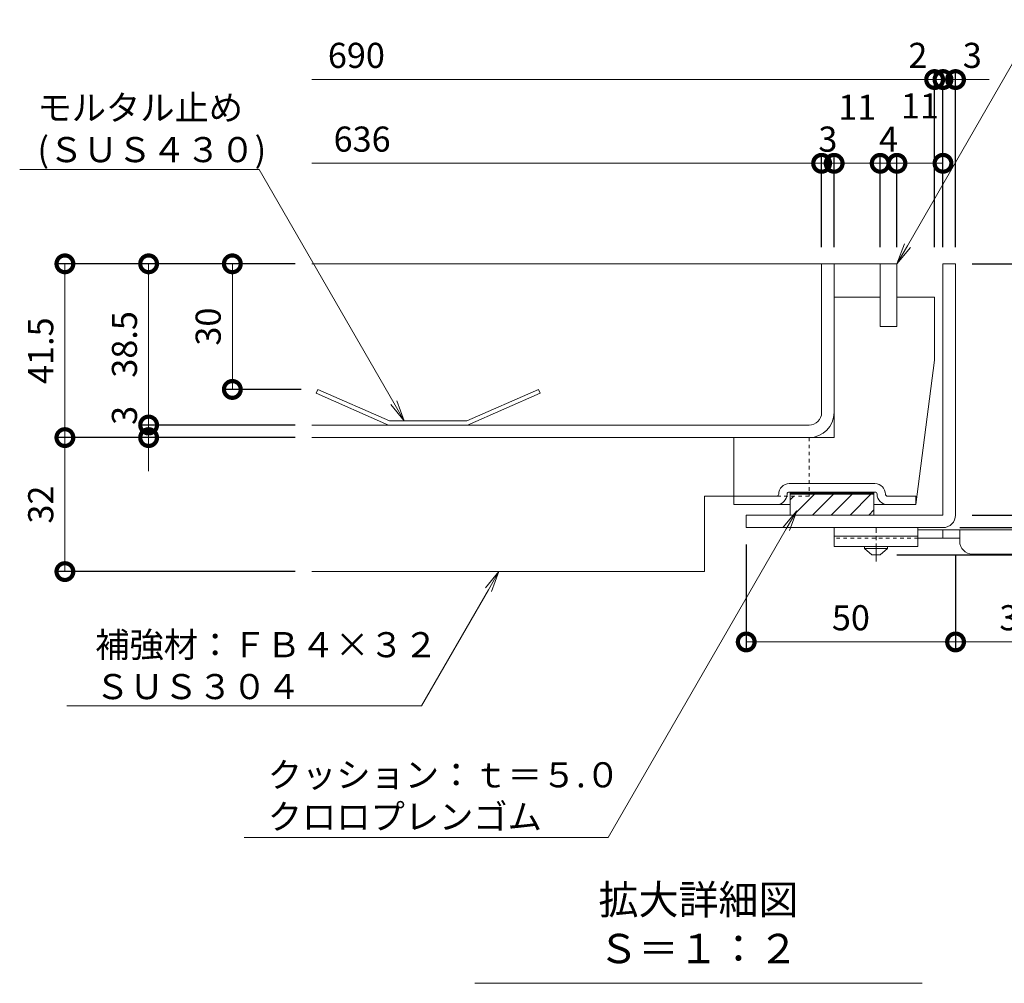
# Model space of a CAD drawing. Units: millimetres. Extents: x 3163 to 5238, y -206 to 1266.
# Drawn here: x 4506 to 4742, y 516 to 746 of the extents above; entities that cross this region are included whole.
import ezdxf
from ezdxf import colors
from ezdxf.entities.mleader import LeaderData, LeaderLine
from ezdxf.math import Vec2, Vec3

# ---------------------------------------------------------------- set-up
doc = ezdxf.new("R2010")
doc.units = ezdxf.units.MM
doc.linetypes.add('中心線（短）', pattern=[6.773333, 4.233333, -0.846667, 0.846667, -0.846667])
doc.linetypes.add('点線（標準）', pattern=[1.693333, 0.846667, -0.846667])
for name, color, linetype, lineweight in [('(K)アンカー', 2, 'Continuous', 9), ('(K)スリット蓋', 3, 'Continuous', 9), ('(K)引出線', 7, 'Continuous', 9), ('(K)枠', 2, 'Continuous', 9), ('(K)目地', 6, 'Continuous', 9), ('(K)見出し', 7, 'Continuous', 9)]:
    doc.layers.add(name, color=color, linetype=linetype, lineweight=lineweight)
for name, color, linetype in [('(K)モルタル止め', 3, 'Continuous'), ('(K)寸法', 7, 'Continuous'), ('(K)脚', 4, 'Continuous'), ('(K)補強材', 30, 'Continuous')]:
    doc.layers.add(name, color=color, linetype=linetype)
doc.styles.add('(K)MSゴシック', font='MS Gothic.ttf')
doc.styles.add('文字_異尺度_H3.0', font='MS Gothic.ttf', dxfattribs={"height": 3})
doc.dimstyles.new('KAD-1', dxfattribs={"dimtxt": 3, "dimasz": 4, "dimexe": 1, "dimexo": 2, "dimgap": 1, "dimtad": 1, "dimdec": 1, "dimdsep": 46, "dimtxsty": '(K)MSゴシック', "dimblk": 'DOTSMALL', "dimcen": 0, "dimclrd": 7, "dimclre": 256, "dimclrt": 2, "dimadec": 0, "dimazin": 0, "dimtfac": 1, "dimtdec": 1, "dimtmove": 0, "dimatfit": 3, "dimldrblk": 'DOTSMALL', "dimfxl": 1, "dimtfill": 1, "dimlwd": 9, "dimlwe": -1, "dimarcsym": 0})

# ---------------------------------------------------------------- blocks, each defined once
blk = doc.blocks.new('_DotSmall')
at = {"color": 0, "linetype": 'ByBlock', "const_width": 0.5}
blk.add_lwpolyline([(-0.0625, 0, 1), (0.0625, 0, 1)], format="xyb", close=True, dxfattribs=at)
blk = doc.blocks.new('*D4')
at = {"layer": '(K)寸法', "transparency": 16777216}
for p, q in [((4730.92, 624.68), (4780.92, 624.68)), ((4715.92, 618.18), (4780.92, 618.18))]:
    blk.add_line(p, q, dxfattribs=at)
at = {"layer": '(K)寸法', "color": 7, "lineweight": 9, "transparency": 16777216}
blk.add_line((4778.92, 618.18), (4778.92, 624.68), dxfattribs=at)
at = {"layer": 'Defpoints', "color": 0, "transparency": 16777216}
for p in [(4726.92, 624.68), (4778.92, 624.68), (4711.92, 618.18)]:
    blk.add_point(p, dxfattribs=at)
at = {"layer": '(K)寸法', "color": 7, "lineweight": 9, "transparency": 16777216, "xscale": 8, "yscale": 8, "zscale": 8, "rotation": 270}
blk.add_blockref('_DotSmall', (4778.92, 618.18), dxfattribs=at)
at = {"layer": '(K)寸法', "color": 2, "transparency": 16777216, "insert": (4773.92, 631.93), "char_height": 6, "attachment_point": 5, "rotation": 90, "style": '(K)MSゴシック', "bg_fill": 3, "box_fill_scale": 1.1, "bg_fill_color": 256, "bg_fill_true_color": 13158600, "bg_fill_transparency": 0}
blk.add_mtext('6.5', dxfattribs=at)
at = {"layer": '(K)寸法', "color": 7, "lineweight": 9, "transparency": 16777216, "xscale": 8, "yscale": 8, "zscale": 8, "rotation": 90}
blk.add_blockref('_DotSmall', (4778.92, 624.68), dxfattribs=at)
blk = doc.blocks.new('*D5')
at = {"layer": '(K)寸法', "transparency": 16777216}
for p, q in [((4733.92, 687.68), (4780.92, 687.68)), ((4730.92, 624.68), (4780.92, 624.68))]:
    blk.add_line(p, q, dxfattribs=at)
at = {"layer": '(K)寸法', "color": 7, "lineweight": 9, "transparency": 16777216}
blk.add_line((4778.92, 624.68), (4778.92, 687.68), dxfattribs=at)
at = {"layer": 'Defpoints', "color": 0, "transparency": 16777216}
for p in [(4729.92, 687.68), (4778.92, 687.68), (4726.92, 624.68)]:
    blk.add_point(p, dxfattribs=at)
at = {"layer": '(K)寸法', "color": 7, "lineweight": 9, "transparency": 16777216, "xscale": 8, "yscale": 8, "zscale": 8}
for p, rotation in [((4778.92, 687.68), 90), ((4778.92, 624.68), 270)]:
    blk.add_blockref('_DotSmall', p, dxfattribs=dict(at, rotation=rotation))
at = {"layer": '(K)寸法', "color": 2, "transparency": 16777216, "insert": (4773.92, 656.18), "char_height": 6, "attachment_point": 5, "rotation": 90, "style": '(K)MSゴシック', "bg_fill": 3, "box_fill_scale": 1.1, "bg_fill_color": 256, "bg_fill_true_color": 13158600, "bg_fill_transparency": 0}
blk.add_mtext('63', dxfattribs=at)
blk = doc.blocks.new('*D6')
at = {"layer": '(K)寸法', "transparency": 16777216}
for p, q in [((4747.74, 687.68), (4760.92, 687.68)), ((4733.92, 627.68), (4760.92, 627.68))]:
    blk.add_line(p, q, dxfattribs=at)
at = {"layer": '(K)寸法', "color": 7, "lineweight": 9, "transparency": 16777216}
blk.add_line((4758.92, 687.68), (4758.92, 627.68), dxfattribs=at)
at = {"layer": 'Defpoints', "color": 0, "transparency": 16777216}
for p in [(4743.74, 687.68), (4729.92, 627.68), (4758.92, 627.68)]:
    blk.add_point(p, dxfattribs=at)
at = {"layer": '(K)寸法', "color": 7, "lineweight": 9, "transparency": 16777216, "xscale": 8, "yscale": 8, "zscale": 8}
for p, rotation in [((4758.92, 687.68), 90), ((4758.92, 627.68), 270)]:
    blk.add_blockref('_DotSmall', p, dxfattribs=dict(at, rotation=rotation))
at = {"layer": '(K)寸法', "color": 2, "transparency": 16777216, "insert": (4753.92, 657.68), "char_height": 6, "attachment_point": 5, "rotation": 90, "style": '(K)MSゴシック', "bg_fill": 3, "box_fill_scale": 1.1, "bg_fill_color": 256, "bg_fill_true_color": 13158600, "bg_fill_transparency": 0}
blk.add_mtext('60', dxfattribs=at)
blk = doc.blocks.new('*D7')
at = {"layer": '(K)寸法', "transparency": 16777216}
for p, q in [((4679.92, 620.68), (4679.92, 595.38)), ((4729.92, 618.18), (4729.92, 595.38))]:
    blk.add_line(p, q, dxfattribs=at)
at = {"layer": '(K)寸法', "color": 7, "lineweight": 9, "transparency": 16777216}
blk.add_line((4679.92, 597.38), (4729.92, 597.38), dxfattribs=at)
at = {"layer": 'Defpoints', "color": 0, "transparency": 16777216}
for p in [(4679.92, 624.68), (4729.92, 622.18), (4729.92, 597.38)]:
    blk.add_point(p, dxfattribs=at)
at = {"layer": '(K)寸法', "color": 7, "lineweight": 9, "transparency": 16777216, "xscale": 8, "yscale": 8, "zscale": 8, "rotation": 180}
blk.add_blockref('_DotSmall', (4679.92, 597.38), dxfattribs=at)
at = {"layer": '(K)寸法', "color": 7, "lineweight": 9, "transparency": 16777216, "xscale": 8, "yscale": 8, "zscale": 8}
blk.add_blockref('_DotSmall', (4729.92, 597.38), dxfattribs=at)
at = {"layer": '(K)寸法', "color": 2, "transparency": 16777216, "insert": (4704.92, 602.38), "char_height": 6, "attachment_point": 5, "style": '(K)MSゴシック', "bg_fill": 3, "box_fill_scale": 1.1, "bg_fill_color": 256, "bg_fill_true_color": 13158600, "bg_fill_transparency": 0}
blk.add_mtext('50', dxfattribs=at)
blk = doc.blocks.new('*D8')
at = {"layer": '(K)寸法', "transparency": 16777216}
for p, q in [((4729.92, 618.18), (4729.92, 595.38)), ((4759.92, 617.38), (4759.92, 595.38))]:
    blk.add_line(p, q, dxfattribs=at)
at = {"layer": '(K)寸法', "color": 7, "lineweight": 9, "transparency": 16777216}
blk.add_line((4729.92, 597.38), (4759.92, 597.38), dxfattribs=at)
at = {"layer": 'Defpoints', "color": 0, "transparency": 16777216}
for p in [(4729.92, 622.18), (4759.92, 621.38), (4759.92, 597.38)]:
    blk.add_point(p, dxfattribs=at)
at = {"layer": '(K)寸法', "color": 7, "lineweight": 9, "transparency": 16777216, "xscale": 8, "yscale": 8, "zscale": 8, "rotation": 180}
blk.add_blockref('_DotSmall', (4729.92, 597.38), dxfattribs=at)
at = {"layer": '(K)寸法', "color": 7, "lineweight": 9, "transparency": 16777216, "xscale": 8, "yscale": 8, "zscale": 8}
blk.add_blockref('_DotSmall', (4759.92, 597.38), dxfattribs=at)
at = {"layer": '(K)寸法', "color": 2, "transparency": 16777216, "insert": (4744.92, 602.38), "char_height": 6, "attachment_point": 5, "style": '(K)MSゴシック', "bg_fill": 3, "box_fill_scale": 1.1, "bg_fill_color": 256, "bg_fill_true_color": 13158600, "bg_fill_transparency": 0}
blk.add_mtext('30', dxfattribs=at)
blk = doc.blocks.new('*D9')
at = {"layer": '(K)寸法', "transparency": 16777216}
for p, q in [((4572.16, 646.18), (4515.16, 646.18)), ((4572.16, 614.18), (4515.16, 614.18))]:
    blk.add_line(p, q, dxfattribs=at)
at = {"layer": '(K)寸法', "color": 7, "lineweight": 9, "transparency": 16777216}
blk.add_line((4517.16, 614.18), (4517.16, 646.18), dxfattribs=at)
at = {"layer": 'Defpoints', "color": 0, "transparency": 16777216}
for p in [(4517.16, 646.18), (4576.16, 646.18), (4576.16, 614.18)]:
    blk.add_point(p, dxfattribs=at)
at = {"layer": '(K)寸法', "color": 7, "lineweight": 9, "transparency": 16777216, "xscale": 8, "yscale": 8, "zscale": 8}
for p, rotation in [((4517.16, 646.18), 90), ((4517.16, 614.18), 270)]:
    blk.add_blockref('_DotSmall', p, dxfattribs=dict(at, rotation=rotation))
at = {"layer": '(K)寸法', "color": 2, "transparency": 16777216, "insert": (4512.16, 630.18), "char_height": 6, "attachment_point": 5, "rotation": 90, "style": '(K)MSゴシック', "bg_fill": 3, "box_fill_scale": 1.1, "bg_fill_color": 256, "bg_fill_true_color": 13158600, "bg_fill_transparency": 0}
blk.add_mtext('32', dxfattribs=at)
blk = doc.blocks.new('*D10')
at = {"layer": '(K)寸法', "transparency": 16777216}
for p, q in [((4572.16, 687.68), (4515.16, 687.68)), ((4572.16, 646.18), (4515.16, 646.18))]:
    blk.add_line(p, q, dxfattribs=at)
at = {"layer": '(K)寸法', "color": 7, "lineweight": 9, "transparency": 16777216}
blk.add_line((4517.16, 646.18), (4517.16, 687.68), dxfattribs=at)
at = {"layer": 'Defpoints', "color": 0, "transparency": 16777216}
for p in [(4517.16, 687.68), (4576.16, 687.68), (4576.16, 646.18)]:
    blk.add_point(p, dxfattribs=at)
at = {"layer": '(K)寸法', "color": 7, "lineweight": 9, "transparency": 16777216, "xscale": 8, "yscale": 8, "zscale": 8}
for p, rotation in [((4517.16, 687.68), 90), ((4517.16, 646.18), 270)]:
    blk.add_blockref('_DotSmall', p, dxfattribs=dict(at, rotation=rotation))
at = {"layer": '(K)寸法', "color": 2, "transparency": 16777216, "insert": (4512.16, 666.93), "char_height": 6, "attachment_point": 5, "rotation": 90, "style": '(K)MSゴシック', "bg_fill": 3, "box_fill_scale": 1.1, "bg_fill_color": 256, "bg_fill_true_color": 13158600, "bg_fill_transparency": 0}
blk.add_mtext('41.5', dxfattribs=at)
blk = doc.blocks.new('*D11')
at = {"layer": '(K)寸法', "color": 7, "lineweight": 9, "transparency": 16777216}
for p, q in [((4537.16, 649.18), (4537.16, 657.18)), ((4537.16, 646.18), (4537.16, 649.18)), ((4537.16, 646.18), (4537.16, 638.18))]:
    blk.add_line(p, q, dxfattribs=at)
at = {"layer": '(K)寸法', "transparency": 16777216}
for p, q in [((4572.16, 649.18), (4535.16, 649.18)), ((4546.08, 646.18), (4535.16, 646.18))]:
    blk.add_line(p, q, dxfattribs=at)
at = {"layer": 'Defpoints', "color": 0, "transparency": 16777216}
for p in [(4537.16, 649.18), (4576.16, 649.18), (4550.08, 646.18)]:
    blk.add_point(p, dxfattribs=at)
at = {"layer": '(K)寸法', "color": 2, "transparency": 16777216, "insert": (4532.16, 651.48), "char_height": 6, "attachment_point": 5, "rotation": 90, "style": '(K)MSゴシック', "bg_fill": 3, "box_fill_scale": 1.1, "bg_fill_color": 256, "bg_fill_true_color": 13158600, "bg_fill_transparency": 0}
blk.add_mtext('3', dxfattribs=at)
at = {"layer": '(K)寸法', "color": 7, "lineweight": 9, "transparency": 16777216, "xscale": 8, "yscale": 8, "zscale": 8}
for p, rotation in [((4537.16, 649.18), 270), ((4537.16, 646.18), 90)]:
    blk.add_blockref('_DotSmall', p, dxfattribs=dict(at, rotation=rotation))
blk = doc.blocks.new('*D12')
at = {"layer": '(K)寸法', "transparency": 16777216}
for p, q in [((4546.17, 687.68), (4535.16, 687.68)), ((4572.16, 649.18), (4535.16, 649.18))]:
    blk.add_line(p, q, dxfattribs=at)
at = {"layer": '(K)寸法', "color": 7, "lineweight": 9, "transparency": 16777216}
blk.add_line((4537.16, 649.18), (4537.16, 687.68), dxfattribs=at)
at = {"layer": 'Defpoints', "color": 0, "transparency": 16777216}
for p in [(4537.16, 687.68), (4550.17, 687.68), (4576.16, 649.18)]:
    blk.add_point(p, dxfattribs=at)
at = {"layer": '(K)寸法', "color": 7, "lineweight": 9, "transparency": 16777216, "xscale": 8, "yscale": 8, "zscale": 8}
for p, rotation in [((4537.16, 687.68), 90), ((4537.16, 649.18), 270)]:
    blk.add_blockref('_DotSmall', p, dxfattribs=dict(at, rotation=rotation))
at = {"layer": '(K)寸法', "color": 2, "transparency": 16777216, "insert": (4532.16, 668.43), "char_height": 6, "attachment_point": 5, "rotation": 90, "style": '(K)MSゴシック', "bg_fill": 3, "box_fill_scale": 1.1, "bg_fill_color": 256, "bg_fill_true_color": 13158600, "bg_fill_transparency": 0}
blk.add_mtext('38.5', dxfattribs=at)
blk = doc.blocks.new('*D13')
at = {"layer": '(K)寸法', "transparency": 16777216}
for p, q in [((4572.16, 687.68), (4555.16, 687.68)), ((4573.57, 657.68), (4555.16, 657.68))]:
    blk.add_line(p, q, dxfattribs=at)
at = {"layer": '(K)寸法', "color": 7, "lineweight": 9, "transparency": 16777216}
blk.add_line((4557.16, 657.68), (4557.16, 687.68), dxfattribs=at)
at = {"layer": 'Defpoints', "color": 0, "transparency": 16777216}
for p in [(4557.16, 687.68), (4576.16, 687.68), (4577.57, 657.68)]:
    blk.add_point(p, dxfattribs=at)
at = {"layer": '(K)寸法', "color": 7, "lineweight": 9, "transparency": 16777216, "xscale": 8, "yscale": 8, "zscale": 8}
for p, rotation in [((4557.16, 687.68), 90), ((4557.16, 657.68), 270)]:
    blk.add_blockref('_DotSmall', p, dxfattribs=dict(at, rotation=rotation))
at = {"layer": '(K)寸法', "color": 2, "transparency": 16777216, "insert": (4552.16, 672.68), "char_height": 6, "attachment_point": 5, "rotation": 90, "style": '(K)MSゴシック', "bg_fill": 3, "box_fill_scale": 1.1, "bg_fill_color": 256, "bg_fill_true_color": 13158600, "bg_fill_transparency": 0}
blk.add_mtext('30', dxfattribs=at)
blk = doc.blocks.new('*D14')
at = {"layer": '(K)寸法', "color": 7, "lineweight": 9, "transparency": 16777216}
for p, q in [((4726.92, 731.68), (4718.92, 731.68)), ((4729.92, 731.68), (4726.92, 731.68)), ((4729.92, 731.68), (4737.92, 731.68))]:
    blk.add_line(p, q, dxfattribs=at)
at = {"layer": '(K)寸法', "transparency": 16777216}
for p, q in [((4726.92, 691.68), (4726.92, 733.68)), ((4729.92, 691.68), (4729.92, 733.68))]:
    blk.add_line(p, q, dxfattribs=at)
at = {"layer": 'Defpoints', "color": 0, "transparency": 16777216}
for p in [(4726.92, 731.68), (4726.92, 687.68), (4729.92, 687.68)]:
    blk.add_point(p, dxfattribs=at)
at = {"layer": '(K)寸法', "color": 7, "lineweight": 9, "transparency": 16777216, "xscale": 8, "yscale": 8, "zscale": 8}
blk.add_blockref('_DotSmall', (4726.92, 731.68), dxfattribs=at)
at = {"layer": '(K)寸法', "color": 2, "transparency": 16777216, "insert": (4733.92, 736.68), "char_height": 6, "attachment_point": 5, "style": '(K)MSゴシック', "bg_fill": 3, "box_fill_scale": 1.1, "bg_fill_color": 256, "bg_fill_true_color": 13158600, "bg_fill_transparency": 0}
blk.add_mtext('3', dxfattribs=at)
at = {"layer": '(K)寸法', "color": 7, "lineweight": 9, "transparency": 16777216, "xscale": 8, "yscale": 8, "zscale": 8, "rotation": 180}
blk.add_blockref('_DotSmall', (4729.92, 731.68), dxfattribs=at)
blk = doc.blocks.new('*D15')
at = {"layer": '(K)寸法', "color": 7, "lineweight": 9, "transparency": 16777216}
for p, q in [((4724.92, 731.68), (4716.92, 731.68)), ((4726.92, 731.68), (4724.92, 731.68)), ((4726.92, 731.68), (4734.92, 731.68))]:
    blk.add_line(p, q, dxfattribs=at)
at = {"layer": '(K)寸法', "transparency": 16777216}
for p, q in [((4724.92, 691.68), (4724.92, 733.68)), ((4726.92, 691.68), (4726.92, 733.68))]:
    blk.add_line(p, q, dxfattribs=at)
at = {"layer": 'Defpoints', "color": 0, "transparency": 16777216}
for p in [(4724.92, 731.68), (4724.92, 687.68), (4726.92, 687.68)]:
    blk.add_point(p, dxfattribs=at)
at = {"layer": '(K)寸法', "color": 7, "lineweight": 9, "transparency": 16777216, "xscale": 8, "yscale": 8, "zscale": 8, "rotation": 180}
blk.add_blockref('_DotSmall', (4726.92, 731.68), dxfattribs=at)
at = {"layer": '(K)寸法', "color": 2, "transparency": 16777216, "insert": (4720.92, 736.68), "char_height": 6, "attachment_point": 5, "style": '(K)MSゴシック', "bg_fill": 3, "box_fill_scale": 1.1, "bg_fill_color": 256, "bg_fill_true_color": 13158600, "bg_fill_transparency": 0}
blk.add_mtext('2', dxfattribs=at)
at = {"layer": '(K)寸法', "color": 7, "lineweight": 9, "transparency": 16777216, "xscale": 8, "yscale": 8, "zscale": 8}
blk.add_blockref('_DotSmall', (4724.92, 731.68), dxfattribs=at)
blk = doc.blocks.new('*D16')
at = {"layer": '(K)寸法', "transparency": 16777216}
for p, q in [((4697.92, 691.68), (4697.92, 713.68)), ((4700.92, 691.68), (4700.92, 713.68))]:
    blk.add_line(p, q, dxfattribs=at)
at = {"layer": '(K)寸法', "color": 7, "lineweight": 9, "transparency": 16777216}
for p, q in [((4697.92, 711.68), (4689.92, 711.68)), ((4700.92, 711.68), (4697.92, 711.68)), ((4700.92, 711.68), (4708.92, 711.68))]:
    blk.add_line(p, q, dxfattribs=at)
at = {"layer": 'Defpoints', "color": 0, "transparency": 16777216}
for p in [(4697.92, 711.68), (4697.92, 687.68), (4700.92, 687.68)]:
    blk.add_point(p, dxfattribs=at)
at = {"layer": '(K)寸法', "color": 2, "transparency": 16777216, "insert": (4699.42, 716.68), "char_height": 6, "attachment_point": 5, "style": '(K)MSゴシック', "bg_fill": 3, "box_fill_scale": 1.1, "bg_fill_color": 256, "bg_fill_true_color": 13158600, "bg_fill_transparency": 0}
blk.add_mtext('3', dxfattribs=at)
at = {"layer": '(K)寸法', "color": 7, "lineweight": 9, "transparency": 16777216, "xscale": 8, "yscale": 8, "zscale": 8}
blk.add_blockref('_DotSmall', (4697.92, 711.68), dxfattribs=at)
at = {"layer": '(K)寸法', "color": 7, "lineweight": 9, "transparency": 16777216, "xscale": 8, "yscale": 8, "zscale": 8, "rotation": 180}
blk.add_blockref('_DotSmall', (4700.92, 711.68), dxfattribs=at)
blk = doc.blocks.new('_Open')
at = {"color": 0, "linetype": 'ByBlock', "lineweight": -2}
for p, q in [((-1, 0.167), (0, 0)), ((-1, -0.167), (0, 0)), ((0, 0), (-1, 0))]:
    blk.add_line(p, q, dxfattribs=at)
blk = doc.blocks.new('*D17')
at = {"layer": '(K)寸法', "transparency": 16777216}
for p, q in [((4700.92, 691.68), (4700.92, 713.68)), ((4711.92, 691.68), (4711.92, 713.68))]:
    blk.add_line(p, q, dxfattribs=at)
at = {"layer": '(K)寸法', "color": 7, "lineweight": 9, "transparency": 16777216}
blk.add_line((4700.92, 711.68), (4711.92, 711.68), dxfattribs=at)
at = {"layer": 'Defpoints', "color": 0, "transparency": 16777216}
for p in [(4711.92, 711.68), (4700.92, 687.68), (4711.92, 687.68)]:
    blk.add_point(p, dxfattribs=at)
at = {"layer": '(K)寸法', "color": 7, "lineweight": 9, "transparency": 16777216, "xscale": 8, "yscale": 8, "zscale": 8, "rotation": 180}
blk.add_blockref('_DotSmall', (4700.92, 711.68), dxfattribs=at)
at = {"layer": '(K)寸法', "color": 7, "lineweight": 9, "transparency": 16777216, "xscale": 8, "yscale": 8, "zscale": 8}
blk.add_blockref('_DotSmall', (4711.92, 711.68), dxfattribs=at)
at = {"layer": '(K)寸法', "color": 2, "transparency": 16777216, "insert": (4706.42, 724.3), "char_height": 6, "attachment_point": 5, "style": '(K)MSゴシック', "bg_fill": 3, "box_fill_scale": 1.1, "bg_fill_color": 256, "bg_fill_true_color": 13158600, "bg_fill_transparency": 0}
blk.add_mtext('11', dxfattribs=at)
blk = doc.blocks.new('*D18')
at = {"layer": '(K)寸法', "transparency": 16777216}
for p, q in [((4711.92, 691.68), (4711.92, 713.68)), ((4715.92, 691.68), (4715.92, 713.68))]:
    blk.add_line(p, q, dxfattribs=at)
at = {"layer": '(K)寸法', "color": 7, "lineweight": 9, "transparency": 16777216}
blk.add_line((4711.92, 711.68), (4715.92, 711.68), dxfattribs=at)
at = {"layer": 'Defpoints', "color": 0, "transparency": 16777216}
for p in [(4715.92, 711.68), (4711.92, 687.68), (4715.92, 687.68)]:
    blk.add_point(p, dxfattribs=at)
at = {"layer": '(K)寸法', "color": 2, "transparency": 16777216, "insert": (4713.92, 716.68), "char_height": 6, "attachment_point": 5, "style": '(K)MSゴシック', "bg_fill": 3, "box_fill_scale": 1.1, "bg_fill_color": 256, "bg_fill_true_color": 13158600, "bg_fill_transparency": 0}
blk.add_mtext('4', dxfattribs=at)
at = {"layer": '(K)寸法', "color": 7, "lineweight": 9, "transparency": 16777216, "xscale": 8, "yscale": 8, "zscale": 8, "rotation": 180}
blk.add_blockref('_DotSmall', (4711.92, 711.68), dxfattribs=at)
at = {"layer": '(K)寸法', "color": 7, "lineweight": 9, "transparency": 16777216, "xscale": 8, "yscale": 8, "zscale": 8}
blk.add_blockref('_DotSmall', (4715.92, 711.68), dxfattribs=at)
blk = doc.blocks.new('*D19')
at = {"layer": '(K)寸法', "transparency": 16777216}
for p, q in [((4715.92, 691.68), (4715.92, 713.68)), ((4726.92, 691.68), (4726.92, 713.68))]:
    blk.add_line(p, q, dxfattribs=at)
at = {"layer": '(K)寸法', "color": 7, "lineweight": 9, "transparency": 16777216}
blk.add_line((4715.92, 711.68), (4726.92, 711.68), dxfattribs=at)
at = {"layer": 'Defpoints', "color": 0, "transparency": 16777216}
for p in [(4726.92, 711.68), (4715.92, 687.68), (4726.92, 687.68)]:
    blk.add_point(p, dxfattribs=at)
at = {"layer": '(K)寸法', "color": 7, "lineweight": 9, "transparency": 16777216, "xscale": 8, "yscale": 8, "zscale": 8, "rotation": 180}
blk.add_blockref('_DotSmall', (4715.92, 711.68), dxfattribs=at)
at = {"layer": '(K)寸法', "color": 7, "lineweight": 9, "transparency": 16777216, "xscale": 8, "yscale": 8, "zscale": 8}
blk.add_blockref('_DotSmall', (4726.92, 711.68), dxfattribs=at)
at = {"layer": '(K)寸法', "color": 2, "transparency": 16777216, "insert": (4721.42, 724.61), "char_height": 6, "attachment_point": 5, "style": '(K)MSゴシック', "bg_fill": 3, "box_fill_scale": 1.1, "bg_fill_color": 256, "bg_fill_true_color": 13158600, "bg_fill_transparency": 0}
blk.add_mtext('11', dxfattribs=at)

msp = doc.modelspace()

# ---------------------------------------------------------------- hatches: boundary and pattern name
at = {"layer": '(K)脚'}
h = msp.add_hatch(dxfattribs=at)
h.set_pattern_fill('ANSI31', color=256)
h.paths.add_polyline_path([(4710.42, 632.68), (4694.92, 632.68), (4694.92, 632.18), (4690.42, 632.18), (4690.42, 627.68), (4710.42, 627.68)])

# ---------------------------------------------------------------- linework, layer by layer
at = {"layer": '(K)アンカー', "linetype": 'Continuous', "lineweight": 9}
for p, q in [((4700.92, 624.68), (4700.92, 620.18)), ((4720.92, 624.68), (4700.92, 624.68)), ((4720.92, 624.68), (4720.92, 620.18)), ((4759.92, 624.18), (4720.92, 624.18)), ((4726.92, 622.18), (4726.92, 624.18)), ((4730.92, 621.38), (4730.92, 624.18)), ((4720.92, 622.68), (4700.92, 622.68)), ((4730.93, 622.18), (4720.92, 622.18)), ((4720.92, 620.18), (4700.92, 620.18)), ((4708.17, 619.68), (4708.17, 620.18)), ((4708.17, 619.68), (4709.92, 618.18)), ((4708.17, 619.68), (4713.67, 619.68)), ((4711.92, 618.18), (4713.67, 619.68)), ((4713.67, 619.68), (4713.67, 620.18)), ((4709.92, 618.18), (4711.92, 618.18)), ((4733.92, 618.38), (4756.92, 618.38))]:
    msp.add_line(p, q, dxfattribs=at)
at = {"layer": '(K)アンカー', "linetype": '中心線（短）', "lineweight": 9}
msp.add_line((4710.92, 616.63), (4710.92, 624.68), dxfattribs=at)
at = {"layer": '(K)アンカー', "linetype": '点線（標準）', "lineweight": 9}
msp.add_line((4720.92, 622.18), (4700.92, 622.18), dxfattribs=at)
at = {"layer": '(K)アンカー', "linetype": 'Continuous', "lineweight": 9}
msp.add_arc((4733.92, 621.38), 3, 180, 270, dxfattribs=at)
at = {"layer": '(K)スリット蓋', "linetype": 'Continuous', "lineweight": 9}
for p, q in [((4576.16, 687.68), (4715.92, 687.68)), ((4697.92, 652.18), (4697.92, 687.68)), ((4700.92, 652.18), (4700.92, 687.68)), ((4576.16, 649.18), (4694.92, 649.18)), ((4576.16, 646.18), (4694.92, 646.18))]:
    msp.add_line(p, q, dxfattribs=at)
for radius in [6, 3]:
    msp.add_arc((4694.92, 652.18), radius, 270, 0, dxfattribs=at)
at = {"layer": '(K)モルタル止め', "linetype": 'Continuous', "lineweight": 9}
for p, q in [((4577.57, 657.68), (4577.17, 656.76)), ((4594.48, 649.18), (4577.17, 656.76)), ((4594.69, 650.18), (4577.57, 657.68)), ((4613.15, 650.18), (4630.27, 657.68)), ((4613.36, 649.18), (4630.67, 656.76)), ((4630.27, 657.68), (4630.67, 656.76)), ((4613.15, 650.18), (4594.69, 650.18))]:
    msp.add_line(p, q, dxfattribs=at)
at = {"layer": '(K)枠', "linetype": 'Continuous', "lineweight": 9}
msp.add_arc((4726.92, 627.68), 3, 270, 0, dxfattribs=at)
at = {"layer": '(K)脚', "linetype": 'Continuous', "lineweight": 9}
for p, q in [((4700.92, 646.18), (4700.92, 679.68)), ((4700.92, 679.68), (4711.92, 679.68)), ((4711.92, 679.68), (4711.92, 672.68)), ((4715.92, 672.68), (4715.92, 679.68)), ((4715.92, 679.68), (4724.92, 679.68)), ((4715.92, 672.68), (4715.92, 679.68)), ((4724.92, 664.68), (4724.92, 679.68)), ((4715.92, 672.68), (4711.92, 672.68)), ((4724.92, 664.68), (4720.42, 630.18)), ((4676.92, 630.18), (4676.92, 646.18)), ((4700.92, 646.18), (4676.92, 646.18)), ((4690.17, 635.18), (4710.67, 635.18)), ((4690.17, 633.18), (4710.67, 633.18)), ((4690.42, 633.18), (4690.42, 627.68)), ((4710.42, 633.08), (4690.42, 633.08)), ((4710.42, 632.98), (4690.42, 632.98)), ((4710.42, 632.88), (4690.42, 632.88)), ((4710.42, 632.78), (4690.42, 632.78)), ((4710.42, 633.18), (4710.42, 627.68)), ((4687.17, 632.18), (4676.92, 632.18)), ((4710.42, 632.68), (4690.42, 632.68)), ((4713.67, 632.18), (4720.42, 632.18)), ((4720.42, 630.18), (4720.42, 632.18)), ((4690.42, 630.18), (4676.92, 630.18)), ((4713.67, 630.18), (4710.42, 630.18)), ((4713.67, 630.18), (4720.42, 630.18)), ((4690.42, 627.68), (4710.42, 627.68))]:
    msp.add_line(p, q, dxfattribs=at)
for centre, radius, start, end in [((4690.17, 632.68), 2.5, 90, 180), ((4710.67, 632.68), 2.5, 0, 90), ((4690.17, 632.68), 0.5, 90, 180), ((4710.67, 632.68), 0.5, 0, 90), ((4687.17, 632.68), 0.5, 270, 0), ((4687.17, 632.68), 2.5, 270, 0), ((4713.67, 632.68), 2.5, 180, 270), ((4713.67, 632.68), 0.5, 180, 270)]:
    msp.add_arc(centre, radius, start, end, dxfattribs=at)
at = {"layer": '(K)補強材', "linetype": '点線（標準）', "lineweight": 5}
for p, q in [((4694.92, 646.18), (4694.92, 632.18)), ((4694.92, 632.18), (4676.92, 632.18))]:
    msp.add_line(p, q, dxfattribs=at)
at = {"layer": '(K)補強材', "linetype": 'Continuous', "lineweight": 5}
for p, q in [((4669.92, 632.18), (4669.92, 614.18)), ((4676.92, 632.18), (4669.92, 632.18)), ((4576.16, 614.18), (4669.92, 614.18))]:
    msp.add_line(p, q, dxfattribs=at)
at = {"layer": '(K)見出し'}
msp.add_line((4615.05, 515.86), (4721.97, 515.86), dxfattribs=at)

# ---------------------------------------------------------------- texts
at = {"layer": '(K)寸法', "color": 2, "char_height": 6, "attachment_point": 5, "style": '(K)MSゴシック', "bg_fill": 3, "box_fill_scale": 1.1, "bg_fill_color": 256, "bg_fill_true_color": 13158600, "bg_fill_transparency": 0}
for s, insert in [('690', (4586.79, 736.68)), ('636', (4588.16, 716.68))]:
    msp.add_mtext(s, dxfattribs=dict(at, insert=insert))
at = {"layer": '(K)見出し', "insert": (4668.51, 518.48), "char_height": 7, "width": 100.1524, "attachment_point": 8, "style": '文字_異尺度_H3.0'}
msp.add_mtext('拡大詳細図\u3000Ｓ＝１：２', dxfattribs=at)

# ---------------------------------------------------------------- next in the draw order: dimensions: what is measured, and where the dimension line sits
at = {"layer": '(K)寸法'}
dim = msp.add_linear_dim(base=(4697.92, 711.68), p1=(4700.92, 687.68), p2=(4697.92, 687.68), dimstyle='KAD-1', override={"dimscale": 0, "dimtmove": 1}, dxfattribs=at)
dim.commit()
dim.dimension.update_dxf_attribs({"geometry": '*D16', "text_midpoint": (4699.42, 711.68), "dimtype": 160})
dim = msp.add_linear_dim(base=(4517.16, 646.18), p1=(4576.16, 614.18), p2=(4576.16, 646.18), angle=90, dimstyle='KAD-1', override={"dimscale": 0}, dxfattribs=at)
dim.commit()
dim.dimension.update_dxf_attribs({"geometry": '*D9', "text_midpoint": (4512.16, 630.18)})
dim = msp.add_linear_dim(base=(4778.92, 624.68), p1=(4711.92, 618.18), p2=(4726.92, 624.68), angle=90, dimstyle='KAD-1', override={"dimscale": 0, "dimtmove": 1}, dxfattribs=at)
dim.commit()
dim.dimension.update_dxf_attribs({"geometry": '*D4', "text_midpoint": (4778.92, 631.93), "dimtype": 160})

# ---------------------------------------------------------------- next in the draw order: linework, layer by layer
msp.add_line((4697.92, 691.68), (4697.92, 713.68), dxfattribs=at)
at = {"layer": '(K)寸法', "color": 7, "lineweight": 9}
msp.add_line((4697.92, 711.68), (4576.16, 711.68), dxfattribs=at)

# ---------------------------------------------------------------- next in the draw order: block references
at = {"layer": '(K)寸法', "color": 7, "lineweight": 9, "xscale": 8, "yscale": 8, "zscale": 8}
msp.add_blockref('_DotSmall', (4697.92, 711.68), dxfattribs=at)

# ---------------------------------------------------------------- next in the draw order: dimensions: what is measured, and where the dimension line sits
at = {"layer": '(K)寸法'}
for base, p1, p2, picture, middle in [((4517.16, 687.68), (4576.16, 646.18), (4576.16, 687.68), '*D10', (4512.16, 666.93)), ((4778.92, 687.68), (4726.92, 624.68), (4729.92, 687.68), '*D5', (4773.92, 656.18))]:
    dim = msp.add_linear_dim(base=base, p1=p1, p2=p2, angle=90, dimstyle='KAD-1', override={"dimscale": 0}, dxfattribs=at)
    dim.commit()
    dim.dimension.update_dxf_attribs({"geometry": picture, "text_midpoint": middle})

# ---------------------------------------------------------------- next in the draw order: leaders
at = {"layer": '(K)引出線'}
ml = msp.add_multileader_mtext('Standard', dxfattribs=at)
ml.set_content('補強材：ＦＢ４×３２\\PＳＵＳ３０４', color=256, style='文字_異尺度_H3.0')
ml.set_leader_properties(linetype='Continuous', lineweight=13)
ml.set_arrow_properties(name='OPEN')
ml.build(insert=Vec2(0, 0))
ml.multileader.update_dxf_attribs({"has_dogleg": 0, "text_left_attachment_type": 5, "text_right_attachment_type": 5, "text_top_attachment_type": 10, "text_bottom_attachment_type": 10, "arrow_head_size": 5, "scale": 2})
ctx = ml.context
ctx.base_point, ctx.scale, ctx.char_height, ctx.arrow_head_size, ctx.plane_origin = Vec3(4522.41, 582.15), 2, 6, 5, Vec3(4620.82, 614.18)
ctx.left_attachment, ctx.right_attachment, ctx.top_attachment, ctx.bottom_attachment = 5, 5, 10, 10
notes = []
notes.append((ctx, [(0, (1, 1, 0), (4618.33, 582.15), (-1, 0), 16, [(0, [(4620.82, 614.18)], 0, [])])]))
ctx.mtext.insert, ctx.mtext.flow_direction = Vec3(4524.41, 599.72), 5
for ctx, leaders in notes:
    for number, flags, end, landing, length, lines in leaders:
        leader = LeaderData()
        leader.index, (leader.has_last_leader_line, leader.has_dogleg_vector, leader.attachment_direction) = number, flags
        leader.last_leader_point, leader.dogleg_vector, leader.dogleg_length = Vec3(end), Vec3(landing), length
        for number, points, colour, breaks in lines:
            line = LeaderLine()
            line.index, line.vertices, line.color, line.breaks = number, Vec3.list(points), colors.encode_raw_color(colour), breaks
            leader.lines.append(line)
        ctx.leaders.append(leader)

# ---------------------------------------------------------------- next in the draw order: dimensions: what is measured, and where the dimension line sits
at = {"layer": '(K)寸法'}
dim = msp.add_linear_dim(base=(4711.92, 711.68), p1=(4700.92, 687.68), p2=(4711.92, 687.68), dimstyle='KAD-1', override={"dimscale": 0, "dimtmove": 1}, dxfattribs=at)
dim.commit()
dim.dimension.update_dxf_attribs({"geometry": '*D17', "text_midpoint": (4706.42, 719.3), "dimtype": 160})
dim = msp.add_linear_dim(base=(4758.92, 627.68), p1=(4743.74, 687.68), p2=(4729.92, 627.68), angle=90, dimstyle='KAD-1', override={"dimscale": 0}, dxfattribs=at)
dim.commit()
dim.dimension.update_dxf_attribs({"geometry": '*D6', "text_midpoint": (4753.92, 657.68)})
dim = msp.add_linear_dim(base=(4537.16, 649.18), p1=(4550.08, 646.18), p2=(4576.16, 649.18), angle=90, dimstyle='KAD-1', override={"dimscale": 0, "dimtmove": 1}, dxfattribs=at)
dim.commit()
dim.dimension.update_dxf_attribs({"geometry": '*D11', "text_midpoint": (4537.16, 651.48), "dimtype": 160})

# ---------------------------------------------------------------- next in the draw order: dimensions: what is measured, and where the dimension line sits
dim = msp.add_linear_dim(base=(4726.92, 731.68), p1=(4729.92, 687.68), p2=(4726.92, 687.68), dimstyle='KAD-1', override={"dimscale": 0, "dimtmove": 1}, dxfattribs=at)
dim.commit()
dim.dimension.update_dxf_attribs({"geometry": '*D14', "text_midpoint": (4733.92, 731.68), "dimtype": 160})
dim = msp.add_linear_dim(base=(4537.16, 687.68), p1=(4576.16, 649.18), p2=(4550.17, 687.68), angle=90, dimstyle='KAD-1', override={"dimscale": 0}, dxfattribs=at)
dim.commit()
dim.dimension.update_dxf_attribs({"geometry": '*D12', "text_midpoint": (4532.16, 668.43)})
dim = msp.add_linear_dim(base=(4729.92, 597.38), p1=(4679.92, 624.68), p2=(4729.92, 622.18), dimstyle='KAD-1', override={"dimscale": 0}, dxfattribs=at)
dim.commit()
dim.dimension.update_dxf_attribs({"geometry": '*D7', "text_midpoint": (4704.92, 602.38)})

# ---------------------------------------------------------------- next in the draw order: linework, layer by layer
at = {"layer": '(K)補強材', "linetype": 'Continuous', "lineweight": 5}
msp.add_line((4576.16, 646.18), (4694.92, 646.18), dxfattribs=at)

# ---------------------------------------------------------------- next in the draw order: dimensions: what is measured, and where the dimension line sits
at = {"layer": '(K)寸法'}
dim = msp.add_linear_dim(base=(4724.92, 731.68), p1=(4726.92, 687.68), p2=(4724.92, 687.68), dimstyle='KAD-1', override={"dimscale": 0, "dimtmove": 1}, dxfattribs=at)
dim.commit()
dim.dimension.update_dxf_attribs({"geometry": '*D15', "text_midpoint": (4720.92, 731.68), "dimtype": 160})
dim = msp.add_linear_dim(base=(4557.16, 687.68), p1=(4577.57, 657.68), p2=(4576.16, 687.68), angle=90, dimstyle='KAD-1', override={"dimscale": 0}, dxfattribs=at)
dim.commit()
dim.dimension.update_dxf_attribs({"geometry": '*D13', "text_midpoint": (4552.16, 672.68)})
dim = msp.add_linear_dim(base=(4759.92, 597.38), p1=(4729.92, 622.18), p2=(4759.92, 621.38), dimstyle='KAD-1', override={"dimscale": 0}, dxfattribs=at)
dim.commit()
dim.dimension.update_dxf_attribs({"geometry": '*D8', "text_midpoint": (4744.92, 602.38)})

# ---------------------------------------------------------------- next in the draw order: leaders
at = {"layer": '(K)引出線'}
ml = msp.add_multileader_mtext('Standard', dxfattribs=at)
ml.set_content('クッション：ｔ＝５.０\\P\\pq*;クロロプレンゴム', color=256, style='文字_異尺度_H3.0')
ml.set_leader_properties(linetype='Continuous', lineweight=13)
ml.set_arrow_properties(name='OPEN')
ml.build(insert=Vec2(0, 0))
ml.multileader.update_dxf_attribs({"has_dogleg": 0, "text_left_attachment_type": 5, "text_right_attachment_type": 5, "text_top_attachment_type": 10, "text_bottom_attachment_type": 10, "arrow_head_size": 5, "scale": 2})
ctx = ml.context
ctx.base_point, ctx.scale, ctx.char_height, ctx.arrow_head_size, ctx.plane_origin = Vec3(4563.62, 550.72), 2, 6, 5, Vec3(4691.99, 628.71)
ctx.left_attachment, ctx.right_attachment, ctx.top_attachment, ctx.bottom_attachment = 5, 5, 10, 10
notes = []
notes.append((ctx, [(0, (1, 1, 0), (4662.96, 550.72), (-1, 0), 16, [(0, [(4691.99, 628.71)], 0, [])])]))
ctx.mtext.insert, ctx.mtext.flow_direction = Vec3(4565.62, 568.65), 5
for ctx, leaders in notes:
    for number, flags, end, landing, length, lines in leaders:
        leader = LeaderData()
        leader.index, (leader.has_last_leader_line, leader.has_dogleg_vector, leader.attachment_direction) = number, flags
        leader.last_leader_point, leader.dogleg_vector, leader.dogleg_length = Vec3(end), Vec3(landing), length
        for number, points, colour, breaks in lines:
            line = LeaderLine()
            line.index, line.vertices, line.color, line.breaks = number, Vec3.list(points), colors.encode_raw_color(colour), breaks
            leader.lines.append(line)
        ctx.leaders.append(leader)

# ---------------------------------------------------------------- next in the draw order: linework, layer by layer
at = {"layer": '(K)寸法', "color": 7, "lineweight": 9}
msp.add_line((4724.92, 731.68), (4576.16, 731.68), dxfattribs=at)
at = {"layer": '(K)寸法'}
msp.add_line((4724.92, 731.68), (4724.92, 733.68), dxfattribs=at)

# ---------------------------------------------------------------- next in the draw order: block references
at = {"layer": '(K)寸法', "color": 7, "lineweight": 9, "xscale": 8, "yscale": 8, "zscale": 8}
msp.add_blockref('_DotSmall', (4724.92, 731.68), dxfattribs=at)

# ---------------------------------------------------------------- next in the draw order: dimensions: what is measured, and where the dimension line sits
at = {"layer": '(K)寸法'}
dim = msp.add_linear_dim(base=(4715.92, 711.68), p1=(4711.92, 687.68), p2=(4715.92, 687.68), dimstyle='KAD-1', override={"dimscale": 0, "dimtmove": 1}, dxfattribs=at)
dim.commit()
dim.dimension.update_dxf_attribs({"geometry": '*D18', "text_midpoint": (4713.92, 711.68), "dimtype": 160})

# ---------------------------------------------------------------- next in the draw order: leaders
at = {"layer": '(K)引出線'}
ml = msp.add_multileader_mtext('Standard', dxfattribs=at)
ml.set_content('モルタル止め\\P(ＳＵＳ４３０)', color=256, style='文字_異尺度_H3.0')
ml.set_leader_properties(linetype='Continuous', lineweight=13)
ml.set_arrow_properties(name='OPEN')
ml.build(insert=Vec2(0, 0))
ml.multileader.update_dxf_attribs({"has_dogleg": 0, "text_left_attachment_type": 5, "text_right_attachment_type": 5, "text_top_attachment_type": 10, "text_bottom_attachment_type": 10, "arrow_head_size": 5, "scale": 2})
ctx = ml.context
ctx.base_point, ctx.scale, ctx.char_height, ctx.arrow_head_size, ctx.plane_origin = Vec3(4508.6, 710.23), 2, 6, 5, Vec3(4598.23, 650.18)
ctx.left_attachment, ctx.right_attachment, ctx.top_attachment, ctx.bottom_attachment = 5, 5, 10, 10
notes = []
notes.append((ctx, [(0, (1, 1, 0), (4579.55, 710.23), (-1, 0), 16, [(0, [(4598.23, 650.18)], 0, [])])]))
ctx.mtext.insert, ctx.mtext.flow_direction = Vec3(4510.6, 727.95), 5
for ctx, leaders in notes:
    for number, flags, end, landing, length, lines in leaders:
        leader = LeaderData()
        leader.index, (leader.has_last_leader_line, leader.has_dogleg_vector, leader.attachment_direction) = number, flags
        leader.last_leader_point, leader.dogleg_vector, leader.dogleg_length = Vec3(end), Vec3(landing), length
        for number, points, colour, breaks in lines:
            line = LeaderLine()
            line.index, line.vertices, line.color, line.breaks = number, Vec3.list(points), colors.encode_raw_color(colour), breaks
            leader.lines.append(line)
        ctx.leaders.append(leader)

# ---------------------------------------------------------------- next in the draw order: dimensions: what is measured, and where the dimension line sits
at = {"layer": '(K)寸法'}
dim = msp.add_linear_dim(base=(4726.92, 711.68), p1=(4715.92, 687.68), p2=(4726.92, 687.68), dimstyle='KAD-1', override={"dimscale": 0, "dimtmove": 1}, dxfattribs=at)
dim.commit()
dim.dimension.update_dxf_attribs({"geometry": '*D19', "text_midpoint": (4721.42, 719.61), "dimtype": 160})

# ---------------------------------------------------------------- next in the draw order: linework, layer by layer
at = {"layer": '(K)枠', "linetype": 'Continuous', "lineweight": 9}
msp.add_lwpolyline([(4726.92, 624.68), (4679.92, 624.68), (4679.92, 627.68), (4726.92, 627.68), (4726.92, 687.68), (4729.92, 687.68), (4729.92, 627.68)], dxfattribs=at)
at = {"layer": '(K)目地', "linetype": 'Continuous', "lineweight": 9}
msp.add_lwpolyline([(4715.92, 687.68), (4711.92, 687.68), (4711.92, 672.68), (4715.92, 672.68)], close=True, dxfattribs=at)

# ---------------------------------------------------------------- next in the draw order: leaders
at = {"layer": '(K)引出線'}
ml = msp.add_multileader_mtext('Standard', dxfattribs=at)
ml.set_content('目地（ＳＵＳ３０４）', color=256, style='文字_異尺度_H3.0')
ml.set_leader_properties(linetype='Continuous', lineweight=13)
ml.set_arrow_properties(name='OPEN')
ml.build(insert=Vec2(0, 0))
ml.multileader.update_dxf_attribs({"has_dogleg": 0, "text_left_attachment_type": 5, "text_right_attachment_type": 5, "text_top_attachment_type": 10, "text_bottom_attachment_type": 10, "arrow_head_size": 5, "scale": 2})
ctx = ml.context
ctx.base_point, ctx.scale, ctx.char_height, ctx.arrow_head_size, ctx.plane_origin = Vec3(4744.75, 737.62), 2, 6, 5, Vec3(4715.92, 687.68)
ctx.left_attachment, ctx.right_attachment, ctx.top_attachment, ctx.bottom_attachment = 5, 5, 10, 10
notes = []
notes.append((ctx, [(0, (1, 1, 0), (4728.75, 737.62), (1, 0), 16, [(0, [(4715.92, 687.68)], 0, [])])]))
ctx.mtext.insert, ctx.mtext.flow_direction = Vec3(4746.75, 744.97), 5
for ctx, leaders in notes:
    for number, flags, end, landing, length, lines in leaders:
        leader = LeaderData()
        leader.index, (leader.has_last_leader_line, leader.has_dogleg_vector, leader.attachment_direction) = number, flags
        leader.last_leader_point, leader.dogleg_vector, leader.dogleg_length = Vec3(end), Vec3(landing), length
        for number, points, colour, breaks in lines:
            line = LeaderLine()
            line.index, line.vertices, line.color, line.breaks = number, Vec3.list(points), colors.encode_raw_color(colour), breaks
            leader.lines.append(line)
        ctx.leaders.append(leader)

doc.saveas('drawing.dxf')
